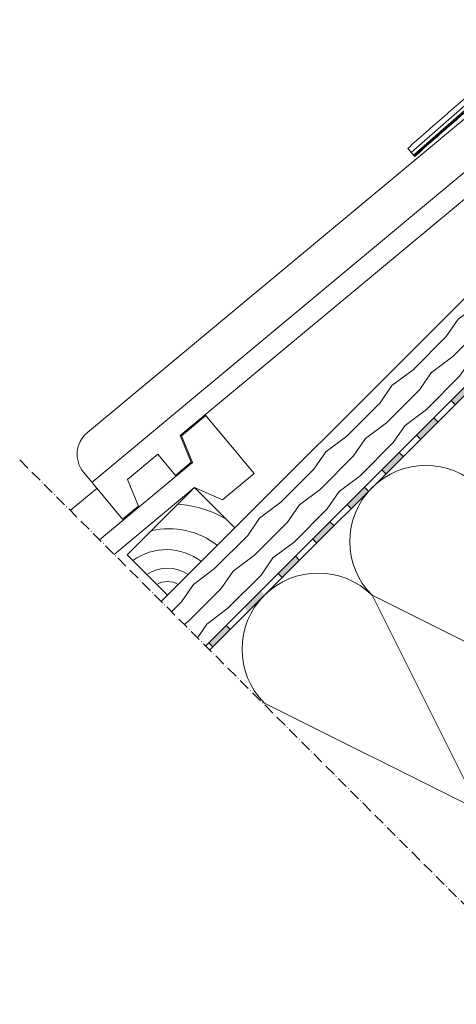
# Model space of a CAD drawing. Units: millimetres. Extents: x 542 to 1885, y 452 to 1795.
# Drawn here: x 542 to 772, y 452 to 969 of the extents above; entities that cross this region are included whole.
import ezdxf

# ---------------------------------------------------------------- set-up
doc = ezdxf.new("R2010")
doc.units = ezdxf.units.MM
doc.linetypes.add('ACAD_ISO10W100', pattern=[18, 12, -3, 0, -3])
for name, color, linetype, lineweight in [('Dachdeckung', 7, 'Continuous', 9), ('Dämmung', 2, 'Continuous', 9), ('Konterlattung', 42, 'Continuous', 9), ('Lattung 30 mm', 42, 'Continuous', 9), ('Roto Eindeckrahmen', 5, 'Continuous', 9), ('Schnittlinien', 90, 'ACAD_ISO10W100', 9), ('Unterspannbahn', 171, 'Continuous', 9)]:
    doc.layers.add(name, color=color, linetype=linetype, lineweight=lineweight)

# ---------------------------------------------------------------- blocks, each defined once
blk = doc.blocks.new('Roto_Lattung 30')
at = {"layer": 'Lattung 30 mm'}
blk.add_lwpolyline([(26, 30), (-24, 30), (-24, 0), (26, 0)], close=True, dxfattribs=at)
for centre, radius, start, end in [((-28.36, -5.33), 41.78, 7.3268, 57.738), ((-27.52, -6.88), 55.22, 14.237, 41.9064), ((-28.9, -4.12), 30.34, 7.7999, 80.7105), ((-27.57, -3.57), 19.3, 10.6601, 79.3399), ((-26.7, -2.7), 11.05, 14.154, 75.846)]:
    blk.add_arc(centre, radius, start, end, dxfattribs=at)

msp = doc.modelspace()

# ---------------------------------------------------------------- hatches: boundary and pattern name
at = {"layer": 'Konterlattung'}
h = msp.add_hatch(dxfattribs=at)
h.set_pattern_fill('HOLZB', color=256, scale=22, angle=378.5, style=0)
h.set_pattern_definition([(235.3699, (217.328, -232.1683), (48.627954, 62.66835), [11, -99]), (225.0651, (231.94, -234.239), (-13.88239, -27.843844), [24.59675, -24.59675]), (216.9349, (235.4305, -244.6704), (-34.74556, -34.824495), [13.91403, -55.6561])])
h.paths.add_polyline_path([(882.81, 929.79), (616.84, 663.82), (640.17, 640.49), (906.14, 906.45)])
at = {"layer": 'Unterspannbahn'}
h = msp.add_hatch(color=256, dxfattribs=at)
h.paths.add_polyline_path([(907.58, 903.65), (905.45, 905.77), (896.36, 896.68), (898.48, 894.55)])
h.paths.add_polyline_path([(889.39, 885.46), (887.27, 887.58), (878.18, 878.49), (880.3, 876.37)])
h.paths.add_polyline_path([(860, 860.31), (862.12, 858.19), (871.21, 867.28), (869.09, 869.4)])
h.paths.add_polyline_path([(853.03, 849.1), (850.91, 851.22), (841.81, 842.13), (843.94, 840.01)])
h.paths.add_polyline_path([(834.84, 830.91), (832.72, 833.04), (823.63, 823.94), (825.75, 821.82)])
h.paths.add_polyline_path([(805.45, 805.76), (807.57, 803.64), (816.66, 812.73), (814.54, 814.85)])
h.paths.add_polyline_path([(798.48, 794.55), (796.36, 796.67), (787.27, 787.58), (789.39, 785.46)])
h.paths.add_polyline_path([(769.08, 769.4), (771.2, 767.27), (780.3, 776.37), (778.17, 778.49)])
h.paths.add_polyline_path([(762.11, 758.18), (759.99, 760.3), (750.9, 751.21), (753.02, 749.09)])
h.paths.add_polyline_path([(743.93, 740), (741.81, 742.12), (732.72, 733.03), (734.84, 730.91)])
h.paths.add_polyline_path([(725.75, 721.82), (723.63, 723.94), (714.54, 714.85), (716.66, 712.73)])
h.paths.add_polyline_path([(707.57, 703.64), (705.44, 705.76), (696.35, 696.66), (698.47, 694.54)])
h.paths.add_polyline_path([(689.38, 685.45), (687.26, 687.57), (678.17, 678.48), (680.29, 676.36)])
h.paths.add_polyline_path([(671.2, 667.27), (669.08, 669.39), (660.37, 660.68), (662.49, 658.56)])
msp.add_hatch(color=256, dxfattribs=at).paths.add_polyline_path([(650.9, 651.21), (641.8, 642.12), (643.93, 640), (653.02, 649.09)])

# ---------------------------------------------------------------- linework, layer by layer
at = {"layer": 'Dachdeckung'}
for p, q in [((578.01, 752.57), (835.55, 966.94)), ((580.39, 726.39), (833.04, 936.71)), ((834.14, 923.55), (626.79, 750.95)), ((640.29, 761.52), (627.4, 750.8)), ((639.96, 761.91), (665.66, 731.04)), ((626.79, 750.95), (632.56, 736.98)), ((627.4, 750.8), (633.17, 736.84)), ((615.02, 741.15), (599.08, 727.88)), ((624.25, 730.06), (615.02, 741.15)), ((584.41, 696.25), (633.17, 736.84)), ((632.56, 736.98), (624.25, 730.06)), ((596.53, 707), (576.09, 731.56)), ((665.66, 731.04), (649.03, 717.2)), ((599.08, 727.88), (604.85, 713.92)), ((569.05, 711.61), (583.02, 723.24)), ((634.26, 723.67), (592.09, 688.57)), ((649.03, 717.2), (634.26, 723.67)), ((604.85, 713.92), (596.53, 707))]:
    msp.add_line(p, q, dxfattribs=at)
msp.add_arc((587.56, 741.1), 14.92, 129.7744, 219.7744, dxfattribs=at)
at = {"layer": 'Dämmung'}
for p, q in [((784.14, 553.94), (727.57, 667.07)), ((727.57, 667.07), (840.71, 610.51)), ((671, 610.51), (784.14, 553.94))]:
    msp.add_line(p, q, dxfattribs=at)
for centre in [(755.86, 695.36), (699.29, 638.79)]:
    msp.add_arc(centre, 40, 45, 225, dxfattribs=at)
at = {"layer": 'Konterlattung'}
for p, q in [((882.81, 929.79), (616.84, 663.82)), ((906.14, 906.45), (640.17, 640.49))]:
    msp.add_line(p, q, dxfattribs=at)
at = {"layer": 'Roto Eindeckrahmen'}
for p, q in [((825.2, 967.34), (748.14, 899.75)), ((749.36, 898.36), (826.42, 965.95)), ((749.8, 897.86), (826.86, 965.45)), ((749.8, 897.86), (749.36, 898.36))]:
    msp.add_line(p, q, dxfattribs=at)
at = {"layer": 'Roto Eindeckrahmen', "flags": 128}
for points in [[(746.29, 901.86), (746.33, 901.81), (746.5, 901.62), (746.79, 901.29), (747.18, 900.85), (747.64, 900.32), (748.14, 899.75)], [(746.29, 901.86), (746.44, 901.7), (746.84, 901.24), (747.43, 900.56), (748.14, 899.75)], [(746.29, 901.86), (746.44, 901.7), (746.84, 901.24), (747.43, 900.56), (748.14, 899.75)], [(746.29, 901.86), (746.44, 901.7), (746.84, 901.24), (747.43, 900.56), (748.14, 899.75)], [(746.29, 901.86), (746.44, 901.7), (746.84, 901.24), (747.43, 900.56), (748.14, 899.75)], [(746.29, 901.86), (746.44, 901.7), (746.84, 901.24), (747.43, 900.56), (748.14, 899.75)], [(746.29, 901.86), (746.44, 901.7), (746.84, 901.24), (747.43, 900.56), (748.14, 899.75)], [(746.29, 901.86), (746.44, 901.7), (746.84, 901.24), (747.43, 900.56), (748.14, 899.75)], [(746.29, 901.86), (746.44, 901.7), (746.84, 901.24), (747.43, 900.56), (748.14, 899.75)], [(746.29, 901.86), (746.44, 901.7), (746.84, 901.24), (747.43, 900.56), (748.14, 899.75)], [(746.29, 901.86), (746.44, 901.7), (746.84, 901.24), (747.43, 900.56), (748.14, 899.75)], [(746.29, 901.86), (746.44, 901.7), (746.84, 901.24), (747.43, 900.56), (748.14, 899.75)], [(746.29, 901.86), (746.44, 901.7), (746.84, 901.24), (747.43, 900.56), (748.14, 899.75)], [(746.29, 901.86), (746.44, 901.7), (746.84, 901.24), (747.43, 900.56), (748.14, 899.75)], [(746.29, 901.86), (746.44, 901.7), (746.84, 901.24), (747.43, 900.56), (748.14, 899.75)], [(746.29, 901.86), (746.44, 901.7), (746.84, 901.24), (747.43, 900.56), (748.14, 899.75)], [(746.29, 901.86), (746.44, 901.7), (746.84, 901.24), (747.43, 900.56), (748.14, 899.75)], [(746.29, 901.86), (746.44, 901.7), (746.84, 901.24), (747.43, 900.56), (748.14, 899.75)], [(746.29, 901.86), (746.44, 901.7), (746.84, 901.24), (747.43, 900.56), (748.14, 899.75)], [(746.29, 901.86), (746.44, 901.7), (746.84, 901.24), (747.43, 900.56), (748.14, 899.75)], [(746.29, 901.86), (746.44, 901.7), (746.84, 901.24), (747.43, 900.56), (748.14, 899.75)], [(746.29, 901.86), (746.44, 901.7), (746.84, 901.24), (747.43, 900.56), (748.14, 899.75)], [(746.29, 901.86), (746.44, 901.7), (746.84, 901.24), (747.43, 900.56), (748.14, 899.75)], [(746.29, 901.86), (746.44, 901.7), (746.84, 901.24), (747.43, 900.56), (748.14, 899.75)], [(746.29, 901.86), (746.44, 901.7), (746.84, 901.24), (747.43, 900.56), (748.14, 899.75)], [(746.29, 901.86), (746.44, 901.7), (746.84, 901.24), (747.43, 900.56), (748.14, 899.75)], [(746.29, 901.86), (746.44, 901.7), (746.84, 901.24), (747.43, 900.56), (748.14, 899.75)], [(746.29, 901.86), (746.44, 901.7), (746.84, 901.24), (747.43, 900.56), (748.14, 899.75)], [(746.29, 901.86), (746.44, 901.7), (746.84, 901.24), (747.43, 900.56), (748.14, 899.75)], [(746.29, 901.86), (746.44, 901.7), (746.84, 901.24), (747.43, 900.56), (748.14, 899.75)], [(746.29, 901.86), (746.44, 901.7), (746.84, 901.24), (747.43, 900.56), (748.14, 899.75)], [(746.29, 901.86), (746.44, 901.7), (746.84, 901.24), (747.43, 900.56), (748.14, 899.75)], [(746.29, 901.86), (746.44, 901.7), (746.84, 901.24), (747.43, 900.56), (748.14, 899.75)], [(746.29, 901.86), (746.44, 901.7), (746.84, 901.24), (747.43, 900.56), (748.14, 899.75)], [(746.29, 901.86), (746.44, 901.7), (746.84, 901.24), (747.43, 900.56), (748.14, 899.75)], [(746.29, 901.86), (746.44, 901.7), (746.84, 901.24), (747.43, 900.56), (748.14, 899.75)], [(746.29, 901.86), (746.44, 901.7), (746.84, 901.24), (747.43, 900.56), (748.14, 899.75)], [(746.29, 901.86), (746.44, 901.7), (746.84, 901.24), (747.43, 900.56), (748.14, 899.75)], [(746.29, 901.86), (746.44, 901.7), (746.84, 901.24), (747.43, 900.56), (748.14, 899.75)], [(746.29, 901.86), (746.44, 901.7), (746.84, 901.24), (747.43, 900.56), (748.14, 899.75)], [(746.29, 901.86), (746.44, 901.7), (746.84, 901.24), (747.43, 900.56), (748.14, 899.75)], [(746.29, 901.86), (746.44, 901.7), (746.84, 901.24), (747.43, 900.56), (748.14, 899.75)], [(746.29, 901.86), (746.44, 901.7), (746.84, 901.24), (747.43, 900.56), (748.14, 899.75)], [(746.29, 901.86), (746.44, 901.7), (746.84, 901.24), (747.43, 900.56), (748.14, 899.75)], [(746.29, 901.86), (746.44, 901.7), (746.84, 901.24), (747.43, 900.56), (748.14, 899.75)], [(746.29, 901.86), (746.44, 901.7), (746.84, 901.24), (747.43, 900.56), (748.14, 899.75)], [(746.29, 901.86), (746.44, 901.7), (746.84, 901.24), (747.43, 900.56), (748.14, 899.75)], [(746.29, 901.86), (746.44, 901.7), (746.84, 901.24), (747.43, 900.56), (748.14, 899.75)], [(746.29, 901.86), (746.44, 901.7), (746.84, 901.24), (747.43, 900.56), (748.14, 899.75)], [(746.29, 901.86), (746.44, 901.7), (746.84, 901.24), (747.43, 900.56), (748.14, 899.75)], [(746.29, 901.86), (746.44, 901.7), (746.84, 901.24), (747.43, 900.56), (748.14, 899.75)], [(746.29, 901.86), (746.44, 901.7), (746.84, 901.24), (747.43, 900.56), (748.14, 899.75)], [(746.29, 901.86), (746.44, 901.7), (746.84, 901.24), (747.43, 900.56), (748.14, 899.75)], [(746.29, 901.86), (746.44, 901.7), (746.84, 901.24), (747.43, 900.56), (748.14, 899.75)], [(746.29, 901.86), (746.44, 901.7), (746.84, 901.24), (747.43, 900.56), (748.14, 899.75)], [(746.29, 901.86), (746.44, 901.7), (746.84, 901.24), (747.43, 900.56), (748.14, 899.75)], [(746.29, 901.86), (746.44, 901.7), (746.84, 901.24), (747.43, 900.56), (748.14, 899.75)], [(746.29, 901.86), (746.44, 901.7), (746.84, 901.24), (747.43, 900.56), (748.14, 899.75)], [(746.29, 901.86), (746.44, 901.7), (746.84, 901.24), (747.43, 900.56), (748.14, 899.75)], [(746.29, 901.86), (746.44, 901.7), (746.84, 901.24), (747.43, 900.56), (748.14, 899.75)], [(746.29, 901.86), (746.44, 901.7), (746.84, 901.24), (747.43, 900.56), (748.14, 899.75)], [(746.29, 901.86), (746.44, 901.7), (746.84, 901.24), (747.43, 900.56), (748.14, 899.75)], [(746.29, 901.86), (746.44, 901.7), (746.84, 901.24), (747.43, 900.56), (748.14, 899.75)], [(746.29, 901.86), (746.44, 901.7), (746.84, 901.24), (747.43, 900.56), (748.14, 899.75)], [(746.29, 901.86), (746.44, 901.7), (746.84, 901.24), (747.43, 900.56), (748.14, 899.75)], [(746.29, 901.86), (746.44, 901.7), (746.84, 901.24), (747.43, 900.56), (748.14, 899.75)], [(746.29, 901.86), (746.44, 901.7), (746.84, 901.24), (747.43, 900.56), (748.14, 899.75)], [(746.29, 901.86), (746.44, 901.7), (746.84, 901.24), (747.43, 900.56), (748.14, 899.75)], [(746.29, 901.86), (746.44, 901.7), (746.84, 901.24), (747.43, 900.56), (748.14, 899.75)], [(746.29, 901.86), (746.44, 901.7), (746.84, 901.24), (747.43, 900.56), (748.14, 899.75)], [(749.99, 897.65), (749.85, 897.81), (749.45, 898.26), (748.85, 898.95), (748.14, 899.75)], [(749.99, 897.65), (749.85, 897.81), (749.45, 898.26), (748.85, 898.95), (748.14, 899.75)], [(749.99, 897.65), (749.85, 897.81), (749.45, 898.26), (748.85, 898.95), (748.14, 899.75)], [(749.99, 897.65), (749.85, 897.81), (749.45, 898.26), (748.85, 898.95), (748.14, 899.75)], [(749.99, 897.65), (749.85, 897.81), (749.45, 898.26), (748.85, 898.95), (748.14, 899.75)], [(749.99, 897.65), (749.85, 897.81), (749.45, 898.26), (748.85, 898.95), (748.14, 899.75)], [(749.99, 897.65), (749.85, 897.81), (749.45, 898.26), (748.85, 898.95), (748.14, 899.75)], [(749.99, 897.65), (749.85, 897.81), (749.45, 898.26), (748.85, 898.95), (748.14, 899.75)], [(749.99, 897.65), (749.85, 897.81), (749.45, 898.26), (748.85, 898.95), (748.14, 899.75)], [(749.99, 897.65), (749.85, 897.81), (749.45, 898.26), (748.85, 898.95), (748.14, 899.75)], [(749.99, 897.65), (749.85, 897.81), (749.45, 898.26), (748.85, 898.95), (748.14, 899.75)], [(749.99, 897.65), (749.85, 897.81), (749.45, 898.26), (748.85, 898.95), (748.14, 899.75)], [(749.99, 897.65), (749.85, 897.81), (749.45, 898.26), (748.85, 898.95), (748.14, 899.75)], [(749.99, 897.65), (749.85, 897.81), (749.45, 898.26), (748.85, 898.95), (748.14, 899.75)], [(749.99, 897.65), (749.85, 897.81), (749.45, 898.26), (748.85, 898.95), (748.14, 899.75)], [(749.99, 897.65), (749.85, 897.81), (749.45, 898.26), (748.85, 898.95), (748.14, 899.75)], [(749.99, 897.65), (749.85, 897.81), (749.45, 898.26), (748.85, 898.95), (748.14, 899.75)], [(749.99, 897.65), (749.85, 897.81), (749.45, 898.26), (748.85, 898.95), (748.14, 899.75)], [(749.99, 897.65), (749.85, 897.81), (749.45, 898.26), (748.85, 898.95), (748.14, 899.75)], [(749.99, 897.65), (749.85, 897.81), (749.45, 898.26), (748.85, 898.95), (748.14, 899.75)], [(749.99, 897.65), (749.85, 897.81), (749.45, 898.26), (748.85, 898.95), (748.14, 899.75)], [(749.99, 897.65), (749.85, 897.81), (749.45, 898.26), (748.85, 898.95), (748.14, 899.75)], [(749.99, 897.65), (749.85, 897.81), (749.45, 898.26), (748.85, 898.95), (748.14, 899.75)], [(749.99, 897.65), (749.85, 897.81), (749.45, 898.26), (748.85, 898.95), (748.14, 899.75)], [(749.99, 897.65), (749.85, 897.81), (749.45, 898.26), (748.85, 898.95), (748.14, 899.75)], [(749.99, 897.65), (749.85, 897.81), (749.45, 898.26), (748.85, 898.95), (748.14, 899.75)], [(749.99, 897.65), (749.85, 897.81), (749.45, 898.26), (748.85, 898.95), (748.14, 899.75)], [(749.99, 897.65), (749.85, 897.81), (749.45, 898.26), (748.85, 898.95), (748.14, 899.75)], [(749.99, 897.65), (749.85, 897.81), (749.45, 898.26), (748.85, 898.95), (748.14, 899.75)], [(749.99, 897.65), (749.85, 897.81), (749.45, 898.26), (748.85, 898.95), (748.14, 899.75)], [(749.99, 897.65), (749.85, 897.81), (749.45, 898.26), (748.85, 898.95), (748.14, 899.75)], [(749.99, 897.65), (749.85, 897.81), (749.45, 898.26), (748.85, 898.95), (748.14, 899.75)], [(749.99, 897.65), (749.85, 897.81), (749.45, 898.26), (748.85, 898.95), (748.14, 899.75)], [(749.99, 897.65), (749.85, 897.81), (749.45, 898.26), (748.85, 898.95), (748.14, 899.75)], [(749.99, 897.65), (749.85, 897.81), (749.45, 898.26), (748.85, 898.95), (748.14, 899.75)], [(749.99, 897.65), (749.85, 897.81), (749.45, 898.26), (748.85, 898.95), (748.14, 899.75)], [(749.99, 897.65), (749.85, 897.81), (749.45, 898.26), (748.85, 898.95), (748.14, 899.75)], [(749.99, 897.65), (749.85, 897.81), (749.45, 898.26), (748.85, 898.95), (748.14, 899.75)], [(749.99, 897.65), (749.85, 897.81), (749.45, 898.26), (748.85, 898.95), (748.14, 899.75)], [(749.99, 897.65), (749.85, 897.81), (749.45, 898.26), (748.85, 898.95), (748.14, 899.75)], [(749.99, 897.65), (749.85, 897.81), (749.45, 898.26), (748.85, 898.95), (748.14, 899.75)], [(749.99, 897.65), (749.85, 897.81), (749.45, 898.26), (748.85, 898.95), (748.14, 899.75)], [(749.99, 897.65), (749.85, 897.81), (749.45, 898.26), (748.85, 898.95), (748.14, 899.75)], [(749.99, 897.65), (749.85, 897.81), (749.45, 898.26), (748.85, 898.95), (748.14, 899.75)], [(749.99, 897.65), (749.85, 897.81), (749.45, 898.26), (748.85, 898.95), (748.14, 899.75)], [(749.99, 897.65), (749.85, 897.81), (749.45, 898.26), (748.85, 898.95), (748.14, 899.75)], [(749.99, 897.65), (749.85, 897.81), (749.45, 898.26), (748.85, 898.95), (748.14, 899.75)], [(749.99, 897.65), (749.85, 897.81), (749.45, 898.26), (748.85, 898.95), (748.14, 899.75)], [(749.99, 897.65), (749.85, 897.81), (749.45, 898.26), (748.85, 898.95), (748.14, 899.75)], [(749.99, 897.65), (749.85, 897.81), (749.45, 898.26), (748.85, 898.95), (748.14, 899.75)], [(749.99, 897.65), (749.85, 897.81), (749.45, 898.26), (748.85, 898.95), (748.14, 899.75)], [(749.99, 897.65), (749.85, 897.81), (749.45, 898.26), (748.85, 898.95), (748.14, 899.75)], [(749.99, 897.65), (749.85, 897.81), (749.45, 898.26), (748.85, 898.95), (748.14, 899.75)], [(749.99, 897.65), (749.85, 897.81), (749.45, 898.26), (748.85, 898.95), (748.14, 899.75)], [(749.99, 897.65), (749.85, 897.81), (749.45, 898.26), (748.85, 898.95), (748.14, 899.75)], [(749.99, 897.65), (749.85, 897.81), (749.45, 898.26), (748.85, 898.95), (748.14, 899.75)], [(749.99, 897.65), (749.85, 897.81), (749.45, 898.26), (748.85, 898.95), (748.14, 899.75)], [(749.99, 897.65), (749.85, 897.81), (749.45, 898.26), (748.85, 898.95), (748.14, 899.75)], [(749.99, 897.65), (749.85, 897.81), (749.45, 898.26), (748.85, 898.95), (748.14, 899.75)], [(749.99, 897.65), (749.85, 897.81), (749.45, 898.26), (748.85, 898.95), (748.14, 899.75)], [(749.99, 897.65), (749.85, 897.81), (749.45, 898.26), (748.85, 898.95), (748.14, 899.75)], [(749.99, 897.65), (749.85, 897.81), (749.45, 898.26), (748.85, 898.95), (748.14, 899.75)], [(749.99, 897.65), (749.85, 897.81), (749.45, 898.26), (748.85, 898.95), (748.14, 899.75)], [(749.99, 897.65), (749.85, 897.81), (749.45, 898.26), (748.85, 898.95), (748.14, 899.75)], [(749.99, 897.65), (749.85, 897.81), (749.45, 898.26), (748.85, 898.95), (748.14, 899.75)], [(749.99, 897.65), (749.85, 897.81), (749.45, 898.26), (748.85, 898.95), (748.14, 899.75)], [(749.99, 897.65), (749.85, 897.81), (749.45, 898.26), (748.85, 898.95), (748.14, 899.75)], [(749.99, 897.65), (749.85, 897.81), (749.45, 898.26), (748.85, 898.95), (748.14, 899.75)], [(749.99, 897.65), (749.85, 897.81), (749.45, 898.26), (748.85, 898.95), (748.14, 899.75)], [(748.14, 899.75), (748.32, 899.55), (748.5, 899.35), (748.67, 899.15), (748.83, 898.96), (748.99, 898.79), (749.13, 898.63), (749.25, 898.49), (749.36, 898.36)]]:
    msp.add_lwpolyline(points, dxfattribs=at)
at = {"layer": 'Roto Eindeckrahmen'}
for points in [[(746.29, 901.86), (823.36, 969.44)], [(827.05, 965.23), (749.99, 897.65)]]:
    msp.add_open_spline(points, degree=1, dxfattribs=at)
at = {"layer": 'Schnittlinien', "ltscale": 0.5}
msp.add_line((542.47, 738.19), (828.42, 452.24), dxfattribs=at)
at = {"layer": 'Unterspannbahn'}
for p, q in [((640.17, 640.49), (955.64, 955.95)), ((959.88, 955.95), (642.3, 638.37)), ((771.2, 767.27), (769.08, 769.4)), ((759.99, 760.3), (762.11, 758.18)), ((753.02, 749.09), (750.9, 751.21)), ((741.81, 742.12), (743.93, 740)), ((734.84, 730.91), (732.72, 733.03)), ((723.63, 723.94), (725.75, 721.82)), ((716.66, 712.73), (714.54, 714.85)), ((705.44, 705.76), (707.57, 703.64)), ((698.47, 694.54), (696.35, 696.66)), ((687.26, 687.57), (689.38, 685.45)), ((680.29, 676.36), (678.17, 678.48)), ((650.9, 651.21), (653.02, 649.09)), ((643.93, 640), (641.8, 642.12))]:
    msp.add_line(p, q, dxfattribs=at)

# ---------------------------------------------------------------- block references
at = {"rotation": 44.99999999999536}
msp.add_blockref('Roto_Lattung 30', (637.09, 684.07), dxfattribs=at)

doc.saveas('drawing.dxf')
